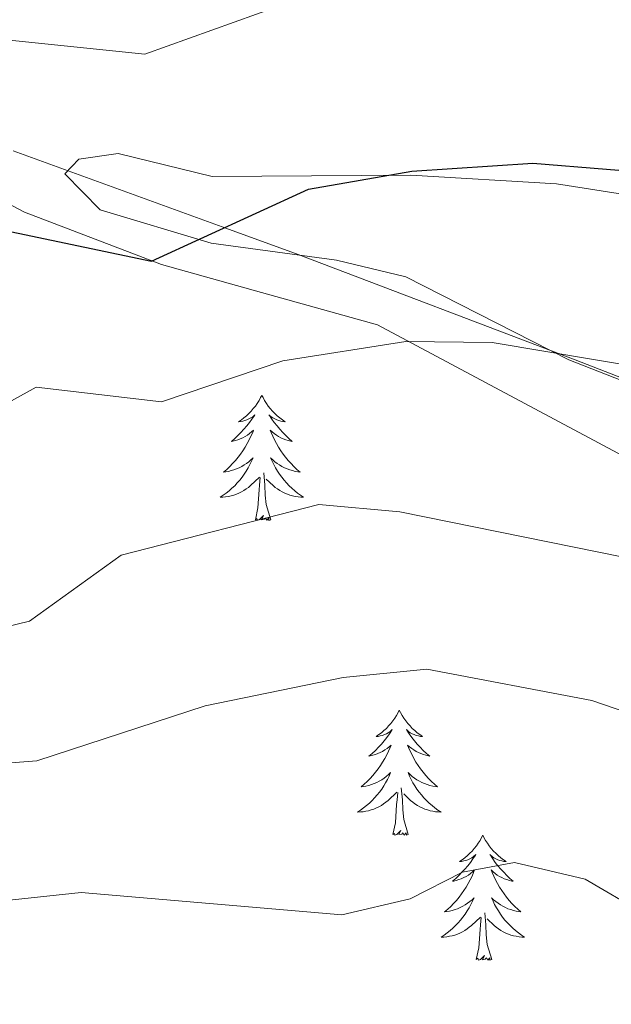
# Model space of a CAD drawing. Units: metres. Extents: x 613308 to 617812, y 4733597 to 4736641.
# Drawn here: x 614771 to 614827, y 4734325 to 4734419 of the extents above; entities that cross this region are included whole.
import ezdxf

# ---------------------------------------------------------------- set-up
doc = ezdxf.new("R2010")
doc.units = ezdxf.units.M
doc.header["$MEASUREMENT"] = 0
doc.linetypes.add('TRAZOSX2', pattern=[1.5, 1, -0.5])
for name, color, linetype, lineweight in [('Level 1', 19, 'Continuous', 0), ('Level 35', 92, 'TRAZOSX2', 0), ('Level 36', 19, 'Continuous', 40), ('Level 4', 36, 'Continuous', 30), ('Level 5', 36, 'Continuous', 0)]:
    doc.layers.add(name, color=color, linetype=linetype, lineweight=lineweight)

msp = doc.modelspace()

# ---------------------------------------------------------------- linework, layer by layer
at = {"layer": 'Level 1', "color": 19, "linetype": 'Continuous', "lineweight": 0, "ltscale": 0.5}
msp.add_polyline3d([(614955.3, 4734217.32, 545.25), (614935.15, 4734252.69, 553.27), (614930.95, 4734258.56, 554.44), (614929.45, 4734263.29, 555.81), (614929.43, 4734263.36, 555.83), (614925.09, 4734280.42, 559.11), (614921.81, 4734306.28, 560.82), (614919.96, 4734325.69, 561.51), (614916.75, 4734337.56, 561.99), (614909, 4734348.31, 563.45), (614900.66, 4734352.05, 564.56), (614875.08, 4734364.52, 567.13), (614851.68, 4734375.78, 569.76), (614823.99, 4734386.55, 571.79), (614797.57, 4734396.58, 573.33), (614790.31, 4734399.22, 574.9), (614770.4, 4734406.48, 576.73)], dxfattribs=at)
at = {"layer": 'Level 35', "color": 92, "linetype": 'Continuous', "lineweight": 0, "ltscale": 0.5}
msp.add_polyline3d([(614761.57, 4734405.88, 577.88), (614771.49, 4734400.62, 576.01), (614784.53, 4734395.63, 574.84), (614794.08, 4734392.96, 573.57), (614805.13, 4734389.88, 569.98), (614829.47, 4734376.88, 568.26), (614846.07, 4734370.16, 566.47), (614877.79, 4734356.3, 564.33), (614895.28, 4734348.29, 562.19), (614908.02, 4734339.68, 560.64), (614911.33, 4734334.38, 559.82), (614913, 4734329.8, 558.69), (614914.7, 4734320.56, 558.09), (614915.6, 4734291, 555.96), (614918.87, 4734269.79, 554.99), (614922.75, 4734258.11, 554.41), (614928.28, 4734245.71, 553.11), (614930.66, 4734241.38, 552.46), (614936.67, 4734231.45, 548.57), (614943.37, 4734220.13, 547.4), (614949.17, 4734211.05, 544.68), (614953.12, 4734206.76, 542.34), (614965.22, 4734193.56, 538.99), (614976.42, 4734179.67, 534.17)], dxfattribs=at)
at = {"layer": 'Level 36', "color": 92, "linetype": 'Continuous', "lineweight": 0}
for points in [[(614918.274, 4734332.031, 561.52), (614915.875, 4734338.001, 561.91), (614913.236, 4734342.201, 562.59), (614908.107, 4734347.872, 563.27), (614903.488, 4734351.123, 563.66), (614863.673, 4734370.797, 568.87), (614823.377, 4734386.561, 571.84), (614807.829, 4734394.473, 572.17), (614801.23, 4734396.043, 572.68), (614789.26, 4734397.675, 574.76), (614778.691, 4734400.836, 575.68), (614775.332, 4734404.286, 575.92), (614776.662, 4734405.666, 575.92), (614780.422, 4734406.216, 575.92), (614789.381, 4734404.035, 574.98)], [(614789.38, 4734404.03, 574.98), (614808.3, 4734404.15, 574.37), (614822.19, 4734403.34, 574.37), (614841.04, 4734400.37, 574.37), (614845.8, 4734398.84, 574.16), (614858.33, 4734392.1, 572.81), (614872.2, 4734382.82, 571.64), (614889.98, 4734372.52, 568.53), (614899.85, 4734367.21, 567.75), (614910.06, 4734363.1, 566.78), (614922.08, 4734359.94, 566.58), (614927.06, 4734359.62, 567.25), (614950.61, 4734365.76, 569.08), (614964.8, 4734368.33, 569.31), (614971.54, 4734368.67, 569.7), (614981.97, 4734367.31, 569.57), (614988.82, 4734364.9, 568.72), (615003.2, 4734357.96, 566.58), (615012.15, 4734352.03, 564.91), (615017.14, 4734349.92, 564.16), (615036.32, 4734348.72, 562.5), (615063.27, 4734344.29, 562.68)], [(614794.11, 4734383.16, 0.01), (614793.99, 4734382.95, 0.01), (614793.84, 4734382.67, 0.01), (614793.67, 4734382.4, 0.01), (614793.49, 4734382.15, 0.01), (614793.29, 4734381.9, 0.01), (614793.09, 4734381.66, 0.01), (614792.87, 4734381.44, 0.01), (614792.64, 4734381.22, 0.01), (614792.4, 4734381.02, 0.01), (614792.15, 4734380.83, 0.01), (614791.89, 4734380.65, 0.01), (614792.09, 4734380.67, 0.01), (614792.29, 4734380.71, 0.01), (614792.49, 4734380.76, 0.01), (614792.68, 4734380.83, 0.01), (614792.87, 4734380.92, 0.01), (614793.05, 4734381.02, 0.01), (614793.23, 4734381.13, 0.01), (614793.43, 4734381.32, 0.01), (614793.39, 4734381.26, 0.01), (614793.16, 4734380.91, 0.01), (614792.92, 4734380.57, 0.01), (614792.66, 4734380.25, 0.01), (614792.39, 4734379.93, 0.01), (614792.11, 4734379.63, 0.01), (614791.82, 4734379.33, 0.01), (614791.52, 4734379.05, 0.01), (614791.21, 4734378.78, 0.01), (614791.33, 4734378.8, 0.01), (614791.58, 4734378.86, 0.01), (614791.82, 4734378.93, 0.01), (614792.05, 4734379.02, 0.01), (614792.29, 4734379.12, 0.01), (614792.51, 4734379.24, 0.01), (614792.73, 4734379.37, 0.01), (614792.93, 4734379.52, 0.01), (614793.13, 4734379.68, 0.01), (614793.32, 4734379.84, 0.01), (614793.23, 4734379.62, 0.01), (614793.07, 4734379.26, 0.01), (614792.9, 4734378.91, 0.01), (614792.72, 4734378.56, 0.01), (614792.52, 4734378.22, 0.01), (614792.3, 4734377.89, 0.01), (614792.08, 4734377.57, 0.01), (614791.84, 4734377.26, 0.01), (614791.59, 4734376.95, 0.01), (614791.32, 4734376.66, 0.01), (614791.05, 4734376.38, 0.01), (614790.76, 4734376.11, 0.01), (614790.46, 4734375.85, 0.01), (614790.66, 4734375.88, 0.01), (614790.93, 4734375.92, 0.01), (614791.19, 4734375.99, 0.01), (614791.45, 4734376.07, 0.01), (614791.7, 4734376.16, 0.01), (614791.95, 4734376.27, 0.01), (614792.19, 4734376.39, 0.01), (614792.43, 4734376.53, 0.01), (614792.65, 4734376.68, 0.01), (614792.87, 4734376.84, 0.01), (614793.07, 4734377.02, 0.01), (614793.27, 4734377.21, 0.01), (614793.13, 4734376.88, 0.01)], [(614794.11, 4734383.16, 0.01), (614794.22, 4734382.95, 0.01), (614794.37, 4734382.67, 0.01), (614794.54, 4734382.4, 0.01), (614794.72, 4734382.15, 0.01), (614794.91, 4734381.9, 0.01), (614795.12, 4734381.66, 0.01), (614795.34, 4734381.44, 0.01), (614795.57, 4734381.22, 0.01), (614795.81, 4734381.02, 0.01), (614796.06, 4734380.83, 0.01), (614796.32, 4734380.65, 0.01), (614796.12, 4734380.67, 0.01), (614795.92, 4734380.71, 0.01), (614795.72, 4734380.76, 0.01), (614795.53, 4734380.83, 0.01), (614795.34, 4734380.92, 0.01), (614795.16, 4734381.02, 0.01), (614794.98, 4734381.13, 0.01), (614794.78, 4734381.32, 0.01), (614794.82, 4734381.26, 0.01), (614795.05, 4734380.91, 0.01), (614795.29, 4734380.57, 0.01), (614795.55, 4734380.25, 0.01), (614795.81, 4734379.93, 0.01), (614796.09, 4734379.63, 0.01), (614796.39, 4734379.33, 0.01), (614796.69, 4734379.05, 0.01), (614797, 4734378.78, 0.01), (614796.88, 4734378.8, 0.01), (614796.63, 4734378.86, 0.01), (614796.39, 4734378.93, 0.01), (614796.15, 4734379.02, 0.01), (614795.92, 4734379.12, 0.01), (614795.7, 4734379.24, 0.01), (614795.49, 4734379.37, 0.01), (614795.28, 4734379.52, 0.01), (614795.08, 4734379.68, 0.01), (614794.89, 4734379.84, 0.01), (614794.98, 4734379.62, 0.01), (614795.14, 4734379.26, 0.01), (614795.31, 4734378.91, 0.01), (614795.49, 4734378.56, 0.01), (614795.69, 4734378.22, 0.01), (614795.91, 4734377.89, 0.01), (614796.13, 4734377.57, 0.01), (614796.37, 4734377.26, 0.01), (614796.62, 4734376.95, 0.01), (614796.89, 4734376.66, 0.01), (614797.16, 4734376.38, 0.01), (614797.45, 4734376.11, 0.01), (614797.75, 4734375.85, 0.01), (614797.55, 4734375.88, 0.01), (614797.28, 4734375.92, 0.01), (614797.02, 4734375.99, 0.01), (614796.76, 4734376.07, 0.01), (614796.51, 4734376.16, 0.01), (614796.26, 4734376.27, 0.01), (614796.02, 4734376.39, 0.01), (614795.78, 4734376.53, 0.01), (614795.56, 4734376.68, 0.01), (614795.34, 4734376.84, 0.01), (614795.14, 4734377.02, 0.01), (614794.94, 4734377.21, 0.01), (614795.08, 4734376.88, 0.01)], [(614793.125, 4734376.884, 0.01), (614792.965, 4734376.564, 0.01), (614792.795, 4734376.244, 0.01), (614792.615, 4734375.944, 0.01), (614792.415, 4734375.644, 0.01), (614792.215, 4734375.364, 0.01), (614791.995, 4734375.084, 0.01), (614791.755, 4734374.814, 0.01), (614791.515, 4734374.554, 0.01), (614791.255, 4734374.314, 0.01), (614790.985, 4734374.074, 0.01), (614790.705, 4734373.854, 0.01), (614790.415, 4734373.644, 0.01), (614790.125, 4734373.454, 0.01), (614790.395, 4734373.464, 0.01), (614790.655, 4734373.484, 0.01), (614790.915, 4734373.524, 0.01), (614791.175, 4734373.584, 0.01), (614791.435, 4734373.654, 0.01), (614791.685, 4734373.744, 0.01), (614791.925, 4734373.844, 0.01), (614792.165, 4734373.964, 0.01), (614792.395, 4734374.094, 0.01), (614792.615, 4734374.244, 0.01), (614792.835, 4734374.394, 0.01), (614793.035, 4734374.564, 0.01), (614793.885, 4734375.364, 0.01)], [(614795.075, 4734376.884, 0.01), (614795.235, 4734376.564, 0.01), (614795.405, 4734376.244, 0.01), (614795.585, 4734375.944, 0.01), (614795.795, 4734375.644, 0.01), (614795.995, 4734375.364, 0.01), (614796.225, 4734375.084, 0.01), (614796.455, 4734374.814, 0.01), (614796.705, 4734374.553, 0.01), (614796.965, 4734374.313, 0.01), (614797.235, 4734374.073, 0.01), (614797.515, 4734373.853, 0.01), (614797.795, 4734373.643, 0.01), (614798.084, 4734373.453, 0.01), (614797.824, 4734373.463, 0.01), (614797.564, 4734373.483, 0.01), (614797.294, 4734373.523, 0.01), (614797.035, 4734373.583, 0.01), (614796.785, 4734373.653, 0.01), (614796.535, 4734373.743, 0.01), (614796.295, 4734373.844, 0.01), (614796.055, 4734373.964, 0.01), (614795.825, 4734374.094, 0.01), (614795.605, 4734374.244, 0.01), (614795.385, 4734374.394, 0.01), (614795.185, 4734374.564, 0.01), (614794.525, 4734375.184, 0.01)], [(614793.49, 4734371.31, 0.01), (614793.73, 4734372.43, 0.01), (614793.84, 4734374.17, 0.01), (614793.89, 4734374.61, 0.01), (614793.95, 4734375.33, 0.01)], [(614794.95, 4734371.31, 0.01), (614794.53, 4734372.75, 0.01), (614794.43, 4734373.66, 0.01), (614794.39, 4734374.61, 0.01), (614794.29, 4734375.77, 0.01)], [(614794.95, 4734371.31, 0.01), (614794.78, 4734371.25, 0.01), (614794.76, 4734371.48, 0.01), (614794.57, 4734371.26, 0.01), (614794.45, 4734371.47, 0.01), (614794.33, 4734371.36, 0.01), (614794.06, 4734371.3, 0.01), (614794.26, 4734371.7, 0.01), (614793.87, 4734371.32, 0.01), (614793.68, 4734371.26, 0.01), (614793.64, 4734371.42, 0.01), (614793.49, 4734371.31, 0.01)], [(614807.21, 4734353.15, 0.01), (614807.1, 4734352.94, 0.01), (614806.95, 4734352.66, 0.01), (614806.78, 4734352.39, 0.01), (614806.6, 4734352.14, 0.01), (614806.4, 4734351.89, 0.01), (614806.19, 4734351.65, 0.01), (614805.98, 4734351.42, 0.01), (614805.75, 4734351.21, 0.01), (614805.51, 4734351.01, 0.01), (614805.25, 4734350.82, 0.01), (614804.99, 4734350.64, 0.01), (614805.19, 4734350.66, 0.01), (614805.4, 4734350.7, 0.01), (614805.6, 4734350.75, 0.01), (614805.79, 4734350.82, 0.01), (614805.98, 4734350.91, 0.01), (614806.16, 4734351.01, 0.01), (614806.33, 4734351.12, 0.01), (614806.54, 4734351.31, 0.01), (614806.5, 4734351.24, 0.01), (614806.27, 4734350.9, 0.01), (614806.03, 4734350.56, 0.01), (614805.77, 4734350.24, 0.01), (614805.5, 4734349.92, 0.01), (614805.22, 4734349.62, 0.01), (614804.93, 4734349.32, 0.01), (614804.63, 4734349.04, 0.01), (614804.31, 4734348.77, 0.01), (614804.44, 4734348.79, 0.01), (614804.68, 4734348.85, 0.01), (614804.93, 4734348.92, 0.01), (614805.16, 4734349.01, 0.01), (614805.39, 4734349.11, 0.01), (614805.62, 4734349.23, 0.01), (614805.83, 4734349.36, 0.01), (614806.04, 4734349.51, 0.01), (614806.24, 4734349.66, 0.01), (614806.42, 4734349.83, 0.01), (614806.33, 4734349.61, 0.01), (614806.18, 4734349.25, 0.01), (614806.01, 4734348.9, 0.01), (614805.82, 4734348.55, 0.01), (614805.62, 4734348.21, 0.01), (614805.41, 4734347.88, 0.01), (614805.18, 4734347.56, 0.01), (614804.95, 4734347.24, 0.01), (614804.69, 4734346.94, 0.01), (614804.43, 4734346.65, 0.01), (614804.15, 4734346.37, 0.01), (614803.87, 4734346.1, 0.01), (614803.57, 4734345.84, 0.01), (614803.77, 4734345.87, 0.01), (614804.03, 4734345.91, 0.01), (614804.3, 4734345.98, 0.01), (614804.56, 4734346.06, 0.01), (614804.81, 4734346.15, 0.01), (614805.06, 4734346.26, 0.01), (614805.3, 4734346.38, 0.01), (614805.53, 4734346.52, 0.01), (614805.76, 4734346.67, 0.01), (614805.97, 4734346.83, 0.01), (614806.18, 4734347.01, 0.01), (614806.38, 4734347.2, 0.01), (614806.23, 4734346.87, 0.01)], [(614807.21, 4734353.15, 0.01), (614807.32, 4734352.94, 0.01), (614807.48, 4734352.66, 0.01), (614807.65, 4734352.39, 0.01), (614807.83, 4734352.14, 0.01), (614808.02, 4734351.89, 0.01), (614808.23, 4734351.65, 0.01), (614808.45, 4734351.42, 0.01), (614808.68, 4734351.21, 0.01), (614808.92, 4734351.01, 0.01), (614809.17, 4734350.82, 0.01), (614809.43, 4734350.64, 0.01), (614809.23, 4734350.66, 0.01), (614809.03, 4734350.7, 0.01), (614808.83, 4734350.75, 0.01), (614808.63, 4734350.82, 0.01), (614808.44, 4734350.91, 0.01), (614808.26, 4734351.01, 0.01), (614808.09, 4734351.12, 0.01), (614807.88, 4734351.31, 0.01), (614807.93, 4734351.24, 0.01), (614808.15, 4734350.9, 0.01), (614808.4, 4734350.56, 0.01), (614808.65, 4734350.24, 0.01), (614808.92, 4734349.92, 0.01), (614809.2, 4734349.62, 0.01), (614809.49, 4734349.32, 0.01), (614809.8, 4734349.04, 0.01), (614810.11, 4734348.77, 0.01), (614809.99, 4734348.79, 0.01), (614809.74, 4734348.85, 0.01), (614809.5, 4734348.92, 0.01), (614809.26, 4734349.01, 0.01), (614809.03, 4734349.11, 0.01), (614808.81, 4734349.23, 0.01), (614808.59, 4734349.36, 0.01), (614808.39, 4734349.51, 0.01), (614808.19, 4734349.66, 0.01), (614808, 4734349.83, 0.01), (614808.09, 4734349.61, 0.01), (614808.25, 4734349.25, 0.01), (614808.42, 4734348.9, 0.01), (614808.6, 4734348.55, 0.01), (614808.8, 4734348.21, 0.01), (614809.01, 4734347.88, 0.01), (614809.24, 4734347.56, 0.01), (614809.48, 4734347.24, 0.01), (614809.73, 4734346.94, 0.01), (614809.99, 4734346.65, 0.01), (614810.27, 4734346.37, 0.01), (614810.56, 4734346.1, 0.01), (614810.85, 4734345.84, 0.01), (614810.66, 4734345.87, 0.01), (614810.39, 4734345.91, 0.01), (614810.13, 4734345.98, 0.01), (614809.87, 4734346.06, 0.01), (614809.61, 4734346.15, 0.01), (614809.37, 4734346.26, 0.01), (614809.12, 4734346.38, 0.01), (614808.89, 4734346.52, 0.01), (614808.67, 4734346.67, 0.01), (614808.45, 4734346.83, 0.01), (614808.24, 4734347.01, 0.01), (614808.05, 4734347.2, 0.01), (614808.19, 4734346.87, 0.01)], [(614806.228, 4734346.872, 0.01), (614806.078, 4734346.552, 0.01), (614805.908, 4734346.232, 0.01), (614805.728, 4734345.932, 0.01), (614805.528, 4734345.632, 0.01), (614805.318, 4734345.342, 0.01), (614805.098, 4734345.072, 0.01), (614804.858, 4734344.802, 0.01), (614804.618, 4734344.542, 0.01), (614804.358, 4734344.302, 0.01), (614804.088, 4734344.062, 0.01), (614803.808, 4734343.842, 0.01), (614803.518, 4734343.632, 0.01), (614803.228, 4734343.442, 0.01), (614803.498, 4734343.452, 0.01), (614803.758, 4734343.472, 0.01), (614804.018, 4734343.512, 0.01), (614804.278, 4734343.572, 0.01), (614804.538, 4734343.642, 0.01), (614804.788, 4734343.732, 0.01), (614805.028, 4734343.832, 0.01), (614805.268, 4734343.952, 0.01), (614805.498, 4734344.082, 0.01), (614805.718, 4734344.222, 0.01), (614805.928, 4734344.382, 0.01), (614806.138, 4734344.552, 0.01), (614806.978, 4734345.352, 0.01)], [(614808.188, 4734346.872, 0.01), (614808.338, 4734346.552, 0.01), (614808.508, 4734346.232, 0.01), (614808.698, 4734345.932, 0.01), (614808.888, 4734345.632, 0.01), (614809.098, 4734345.342, 0.01), (614809.328, 4734345.072, 0.01), (614809.558, 4734344.802, 0.01), (614809.808, 4734344.542, 0.01), (614810.068, 4734344.302, 0.01), (614810.328, 4734344.062, 0.01), (614810.608, 4734343.842, 0.01), (614810.898, 4734343.632, 0.01), (614811.188, 4734343.442, 0.01), (614810.928, 4734343.452, 0.01), (614810.658, 4734343.472, 0.01), (614810.398, 4734343.512, 0.01), (614810.138, 4734343.572, 0.01), (614809.888, 4734343.642, 0.01), (614809.638, 4734343.732, 0.01), (614809.388, 4734343.832, 0.01), (614809.158, 4734343.952, 0.01), (614808.928, 4734344.082, 0.01), (614808.698, 4734344.222, 0.01), (614808.488, 4734344.382, 0.01), (614808.288, 4734344.552, 0.01), (614807.628, 4734345.172, 0.01)], [(614806.59, 4734341.3, 0.01), (614806.84, 4734342.42, 0.01), (614806.95, 4734344.16, 0.01), (614807, 4734344.6, 0.01), (614807.06, 4734345.32, 0.01)], [(614808.06, 4734341.3, 0.01), (614807.63, 4734342.74, 0.01), (614807.54, 4734343.65, 0.01), (614807.5, 4734344.6, 0.01), (614807.39, 4734345.76, 0.01)], [(614808.06, 4734341.3, 0.01), (614807.89, 4734341.24, 0.01), (614807.87, 4734341.47, 0.01), (614807.68, 4734341.25, 0.01), (614807.56, 4734341.46, 0.01), (614807.44, 4734341.35, 0.01), (614807.17, 4734341.29, 0.01), (614807.36, 4734341.69, 0.01), (614806.98, 4734341.31, 0.01), (614806.79, 4734341.25, 0.01), (614806.75, 4734341.41, 0.01), (614806.59, 4734341.3, 0.01)], [(614815.17, 4734341.24, 0.01), (614815.06, 4734341.02, 0.01), (614814.91, 4734340.74, 0.01), (614814.74, 4734340.48, 0.01), (614814.56, 4734340.22, 0.01), (614814.36, 4734339.97, 0.01), (614814.15, 4734339.73, 0.01), (614813.94, 4734339.51, 0.01), (614813.71, 4734339.29, 0.01), (614813.47, 4734339.09, 0.01), (614813.21, 4734338.9, 0.01), (614812.95, 4734338.72, 0.01), (614813.15, 4734338.74, 0.01), (614813.36, 4734338.78, 0.01), (614813.56, 4734338.83, 0.01), (614813.75, 4734338.9, 0.01), (614813.94, 4734338.99, 0.01), (614814.12, 4734339.09, 0.01), (614814.29, 4734339.2, 0.01), (614814.5, 4734339.39, 0.01), (614814.46, 4734339.32, 0.01), (614814.23, 4734338.98, 0.01), (614813.99, 4734338.64, 0.01), (614813.73, 4734338.32, 0.01), (614813.46, 4734338, 0.01), (614813.18, 4734337.7, 0.01), (614812.89, 4734337.4, 0.01), (614812.59, 4734337.12, 0.01), (614812.27, 4734336.85, 0.01), (614812.4, 4734336.87, 0.01), (614812.64, 4734336.93, 0.01), (614812.89, 4734337, 0.01), (614813.12, 4734337.09, 0.01), (614813.35, 4734337.19, 0.01), (614813.58, 4734337.31, 0.01), (614813.79, 4734337.44, 0.01), (614814, 4734337.59, 0.01), (614814.2, 4734337.74, 0.01), (614814.38, 4734337.92, 0.01), (614814.29, 4734337.69, 0.01), (614814.14, 4734337.33, 0.01), (614813.97, 4734336.98, 0.01), (614813.78, 4734336.63, 0.01), (614813.58, 4734336.29, 0.01), (614813.37, 4734335.96, 0.01), (614813.14, 4734335.64, 0.01), (614812.91, 4734335.33, 0.01), (614812.65, 4734335.02, 0.01), (614812.39, 4734334.73, 0.01), (614812.11, 4734334.45, 0.01), (614811.83, 4734334.18, 0.01), (614811.53, 4734333.92, 0.01), (614811.73, 4734333.95, 0.01), (614811.99, 4734333.99, 0.01), (614812.26, 4734334.06, 0.01), (614812.52, 4734334.14, 0.01), (614812.77, 4734334.23, 0.01), (614813.02, 4734334.34, 0.01), (614813.26, 4734334.46, 0.01), (614813.49, 4734334.6, 0.01), (614813.72, 4734334.75, 0.01), (614813.93, 4734334.91, 0.01), (614814.14, 4734335.09, 0.01), (614814.34, 4734335.28, 0.01), (614814.19, 4734334.95, 0.01)], [(614815.17, 4734341.24, 0.01), (614815.28, 4734341.02, 0.01), (614815.44, 4734340.74, 0.01), (614815.61, 4734340.48, 0.01), (614815.79, 4734340.22, 0.01), (614815.98, 4734339.97, 0.01), (614816.19, 4734339.73, 0.01), (614816.41, 4734339.51, 0.01), (614816.64, 4734339.29, 0.01), (614816.88, 4734339.09, 0.01), (614817.13, 4734338.9, 0.01), (614817.39, 4734338.72, 0.01), (614817.19, 4734338.74, 0.01), (614816.99, 4734338.78, 0.01), (614816.79, 4734338.83, 0.01), (614816.59, 4734338.9, 0.01), (614816.4, 4734338.99, 0.01), (614816.22, 4734339.09, 0.01), (614816.05, 4734339.2, 0.01), (614815.84, 4734339.39, 0.01), (614815.89, 4734339.32, 0.01), (614816.11, 4734338.98, 0.01), (614816.36, 4734338.64, 0.01), (614816.61, 4734338.32, 0.01), (614816.88, 4734338, 0.01), (614817.16, 4734337.7, 0.01), (614817.45, 4734337.4, 0.01), (614817.76, 4734337.12, 0.01), (614818.07, 4734336.85, 0.01), (614817.95, 4734336.87, 0.01), (614817.7, 4734336.93, 0.01), (614817.46, 4734337, 0.01), (614817.22, 4734337.09, 0.01), (614816.99, 4734337.19, 0.01), (614816.77, 4734337.31, 0.01), (614816.55, 4734337.44, 0.01), (614816.35, 4734337.59, 0.01), (614816.15, 4734337.74, 0.01), (614815.96, 4734337.92, 0.01), (614816.05, 4734337.69, 0.01), (614816.21, 4734337.33, 0.01), (614816.38, 4734336.98, 0.01), (614816.56, 4734336.63, 0.01), (614816.76, 4734336.29, 0.01), (614816.97, 4734335.96, 0.01), (614817.2, 4734335.64, 0.01), (614817.44, 4734335.33, 0.01), (614817.69, 4734335.02, 0.01), (614817.95, 4734334.73, 0.01), (614818.23, 4734334.45, 0.01), (614818.52, 4734334.18, 0.01), (614818.81, 4734333.92, 0.01), (614818.62, 4734333.95, 0.01), (614818.35, 4734333.99, 0.01), (614818.09, 4734334.06, 0.01), (614817.83, 4734334.14, 0.01), (614817.57, 4734334.23, 0.01), (614817.33, 4734334.34, 0.01), (614817.08, 4734334.46, 0.01), (614816.85, 4734334.6, 0.01), (614816.63, 4734334.75, 0.01), (614816.41, 4734334.91, 0.01), (614816.2, 4734335.09, 0.01), (614816.01, 4734335.28, 0.01), (614816.15, 4734334.95, 0.01)], [(614814.186, 4734334.951, 0.01), (614814.035, 4734334.631, 0.01), (614813.865, 4734334.321, 0.01), (614813.685, 4734334.011, 0.01), (614813.485, 4734333.711, 0.01), (614813.275, 4734333.421, 0.01), (614813.055, 4734333.151, 0.01), (614812.815, 4734332.881, 0.01), (614812.575, 4734332.621, 0.01), (614812.315, 4734332.381, 0.01), (614812.055, 4734332.141, 0.01), (614811.775, 4734331.921, 0.01), (614811.485, 4734331.711, 0.01), (614811.195, 4734331.521, 0.01), (614811.465, 4734331.531, 0.01), (614811.725, 4734331.551, 0.01), (614811.985, 4734331.601, 0.01), (614812.245, 4734331.651, 0.01), (614812.495, 4734331.721, 0.01), (614812.755, 4734331.811, 0.01), (614812.995, 4734331.911, 0.01), (614813.235, 4734332.031, 0.01), (614813.465, 4734332.161, 0.01), (614813.685, 4734332.311, 0.01), (614813.885, 4734332.461, 0.01), (614814.095, 4734332.631, 0.01), (614814.935, 4734333.431, 0.01)], [(614816.146, 4734334.951, 0.01), (614816.295, 4734334.631, 0.01), (614816.465, 4734334.321, 0.01), (614816.655, 4734334.011, 0.01), (614816.845, 4734333.711, 0.01), (614817.055, 4734333.421, 0.01), (614817.285, 4734333.151, 0.01), (614817.515, 4734332.881, 0.01), (614817.775, 4734332.621, 0.01), (614818.025, 4734332.381, 0.01), (614818.295, 4734332.141, 0.01), (614818.575, 4734331.921, 0.01), (614818.865, 4734331.711, 0.01), (614819.155, 4734331.521, 0.01), (614818.895, 4734331.531, 0.01), (614818.625, 4734331.551, 0.01), (614818.365, 4734331.601, 0.01), (614818.105, 4734331.651, 0.01), (614817.855, 4734331.721, 0.01), (614817.605, 4734331.811, 0.01), (614817.355, 4734331.911, 0.01), (614817.115, 4734332.031, 0.01), (614816.895, 4734332.161, 0.01), (614816.665, 4734332.311, 0.01), (614816.455, 4734332.461, 0.01), (614816.245, 4734332.631, 0.01), (614815.585, 4734333.251, 0.01)], [(614816.02, 4734329.38, 0.01), (614815.59, 4734330.82, 0.01), (614815.5, 4734331.73, 0.01), (614815.46, 4734332.68, 0.01), (614815.35, 4734333.84, 0.01)], [(614814.55, 4734329.38, 0.01), (614814.8, 4734330.5, 0.01), (614814.91, 4734332.24, 0.01), (614814.96, 4734332.68, 0.01), (614815.02, 4734333.4, 0.01)], [(614816.02, 4734329.38, 0.01), (614815.85, 4734329.32, 0.01), (614815.83, 4734329.56, 0.01), (614815.64, 4734329.33, 0.01), (614815.52, 4734329.54, 0.01), (614815.4, 4734329.43, 0.01), (614815.13, 4734329.37, 0.01), (614815.32, 4734329.77, 0.01), (614814.94, 4734329.39, 0.01), (614814.75, 4734329.33, 0.01), (614814.71, 4734329.5, 0.01), (614814.55, 4734329.38, 0.01)]]:
    msp.add_polyline3d(points, dxfattribs=at)
at = {"layer": 'Level 4', "color": 36, "linetype": 'Continuous', "lineweight": 30}
msp.add_polyline3d([(614764.5, 4734399.95, 575.01), (614783.57, 4734395.96, 575.01), (614798.54, 4734402.83, 575.01), (614808.39, 4734404.54, 575.01), (614819.95, 4734405.31, 575.01), (614833.98, 4734404.15, 575.01), (614880.6, 4734394.57, 575.01), (614901.37, 4734388.87, 575.01), (614920.18, 4734381.59, 575.01), (614925.14, 4734380.9, 575.01), (614933.95, 4734381.77, 575.01), (614955.36, 4734387.74, 575.01), (614977.54, 4734391.43, 575.01), (614992.12, 4734391.05, 575.01), (615028.85, 4734386.6, 575.01), (615065.67, 4734383.56, 575.01)], dxfattribs=at)
at = {"layer": 'Level 5', "color": 36, "linetype": 'Continuous', "lineweight": 0}
for points in [[(614565.25, 4734428.99, 580.01), (614620.6, 4734416.46, 580.01), (614649.34, 4734410.74, 580.01), (614678.31, 4734403.63, 580.01), (614684.46, 4734401.49, 580.01), (614700.17, 4734392.6, 580.01), (614704.92, 4734391.08, 580.01), (614715.5, 4734390.86, 580.01), (614721.81, 4734392.3, 580.01), (614726.21, 4734394.7, 580.01), (614745.67, 4734409.8, 580.01), (614752.39, 4734413.92, 580.01), (614757.05, 4734415.82, 580.01), (614767.86, 4734417.26, 580.01), (614782.94, 4734415.7, 580.01), (614795.71, 4734420.28, 580.01)], [(614765.8, 4734380.2, 570.01), (614772.6, 4734383.94, 570.01), (614784.55, 4734382.56, 570.01), (614796.11, 4734386.45, 570.01), (614807.83, 4734388.3, 570.01), (614816.06, 4734388.19, 570.01), (614850.74, 4734382.4, 570.01), (614876.41, 4734376.7, 570.01), (614902.88, 4734369.64, 570.01), (614909.73, 4734370.27, 570.01), (614919.29, 4734367.34, 570.01), (614940.55, 4734363.81, 570.01), (614947.96, 4734363.68, 570.01), (614970.48, 4734367.8, 570.01), (614976.23, 4734368, 570.01), (614986.31, 4734366.06, 570.01), (615017.21, 4734370.23, 570.01), (615038.04, 4734370.28, 570.01), (615065.05, 4734368.1, 570.01)], [(614767.1, 4734360.46, 565.01), (614771.95, 4734361.63, 565.01), (614780.69, 4734367.92, 565.01), (614799.55, 4734372.77, 565.01), (614807.26, 4734372.06, 565.01), (614835.64, 4734366.32, 565.01), (614847.91, 4734364.67, 565.01), (614899.73, 4734352.22, 565.01), (614906.28, 4734352.26, 565.01), (614913.43, 4734353.48, 565.01), (614918.39, 4734353.08, 565.01)], [(614755.13, 4734347, 560.01), (614772.67, 4734348.33, 560.01), (614788.69, 4734353.56, 560.01), (614801.87, 4734356.26, 560.01), (614809.82, 4734357.07, 560.01), (614825.57, 4734354.09, 560.01), (614844.17, 4734347.68, 560.01), (614851.35, 4734346.82, 560.01), (614864.99, 4734347.74, 560.01), (614869.97, 4734347.27, 560.01), (614880.89, 4734343.41, 560.01), (614899.8, 4734339.5, 560.01), (614905.09, 4734336.87, 560.01), (614908.52, 4734333.22, 560.01), (614914.47, 4734321.85, 560.01), (614925.41, 4734291.25, 560.01)], [(614758.4, 4734333.81, 555.01), (614776.89, 4734335.79, 555.01), (614801.72, 4734333.65, 555.01), (614808.26, 4734335.17, 555.01), (614813.22, 4734337.7, 555.01), (614818.19, 4734338.64, 555.01), (614824.94, 4734337.03, 555.01), (614830.37, 4734333.86, 555.01), (614836.86, 4734331.86, 555.01), (614855.42, 4734332.63, 555.01), (614876.74, 4734330.17, 555.01), (614892.08, 4734325.45, 555.01), (614901.27, 4734320.75, 555.01), (614904.37, 4734318.01, 555.01), (614906.91, 4734313.7, 555.01), (614908.8, 4734308.56, 555.01), (614914.69, 4734272.17, 555.01), (614916.63, 4734267.54, 555.01), (614918.81, 4734265.21, 555.01)]]:
    msp.add_polyline3d(points, dxfattribs=at)

doc.saveas('drawing.dxf')
